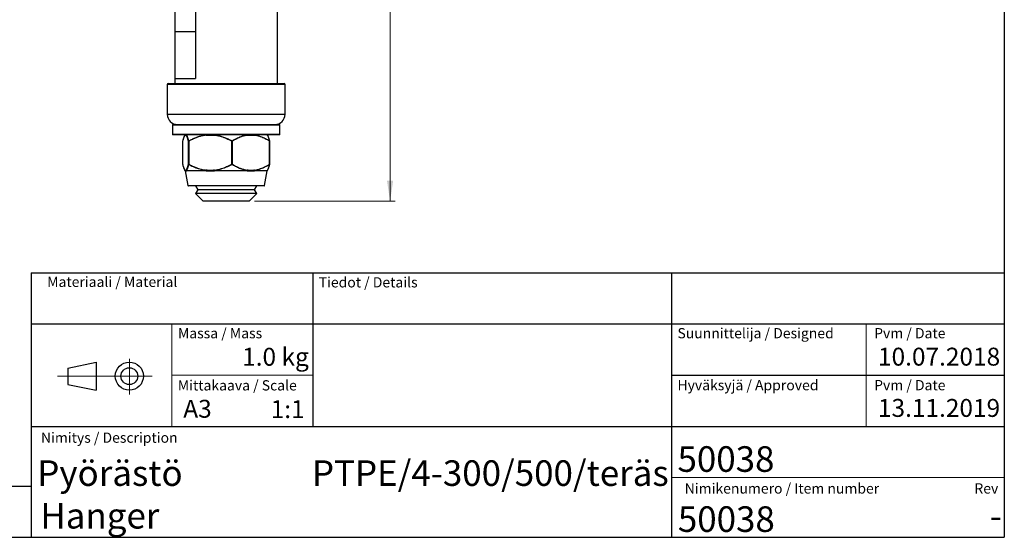
# Model space of a CAD drawing. Units: millimetres. Extents: x 10 to 410, y 10 to 287.
# Drawn here: x 218 to 410, y 10 to 111 of the extents above; entities that cross this region are included whole.
import ezdxf

# ---------------------------------------------------------------- set-up
doc = ezdxf.new("R2010")
doc.units = ezdxf.units.MM
doc.styles.add('SLDTEXTSTYLE0', font='TXT', dxfattribs={"width": 0.605})
doc.dimstyles.new('SLDDIMSTYLE2', dxfattribs={"dimtxt": 3.5, "dimasz": 4, "dimexe": 0, "dimexo": 0.0625, "dimgap": 0.875, "dimtad": 1, "dimdec": 0, "dimrnd": 1e-09, "dimzin": 12, "dimdsep": 46, "dimtxsty": 'SLDTEXTSTYLE0', "dimsah": 1, "dimcen": 0.09, "dimadec": 0, "dimazin": 3, "dimtfac": 1, "dimtdec": 3, "dimtofl": 0, "dimtmove": 0, "dimatfit": 3, "dimfxl": 0, "dimfrac": 2, "dimtolj": 1, "dimtzin": 12, "dimarcsym": 0})

# ---------------------------------------------------------------- blocks, each defined once
blk = doc.blocks.new('_D_11')
at = {"color": 7, "linetype": 'Continuous', "lineweight": 18}
for p, q in [((277.09, 268.42), (291.09, 268.42)), ((290.09, 75.67), (290.09, 268.42)), ((263.59, 75.67), (291.09, 75.67))]:
    blk.add_line(p, q, dxfattribs=at)
for points in [[(290.09, 268.42), (289.49, 264.42), (290.69, 264.42)], [(290.09, 75.67), (290.69, 79.67), (289.49, 79.67)]]:
    blk.add_solid(points, dxfattribs=at)
at = {"color": 7, "linetype": 'Continuous', "lineweight": 18, "insert": (285.58, 168.03), "char_height": 3.5, "attachment_point": 1, "rotation": 90, "style": 'SLDTEXTSTYLE0'}
blk.add_mtext('193', dxfattribs=at)

msp = doc.modelspace()

# ---------------------------------------------------------------- linework, layer by layer
at = {"color": 7, "linetype": 'Continuous', "lineweight": 25}
for p, q in [((410, 287), (410, 10)), ((268.09, 98.67), (268.09, 130.67)), ((248.09, 118.67), (248.09, 108.82)), ((252.09, 118.67), (252.09, 108.82)), ((248.09, 108.82), (252.09, 108.82)), ((248.09, 108.82), (248.09, 99.67)), ((252.09, 108.82), (252.09, 99.67)), ((246.59, 98.47), (246.59, 92.67)), ((246.79, 98.67), (267.93, 98.67)), ((248.09, 99.67), (248.09, 98.67)), ((248.09, 99.67), (252.09, 99.67)), ((267.93, 98.67), (269.39, 98.67)), ((269.59, 92.67), (269.59, 98.47)), ((247.59, 90.57), (247.59, 88.77)), ((247.69, 90.67), (268.49, 90.67)), ((268.59, 88.77), (268.59, 90.57)), ((268.49, 88.67), (247.69, 88.67)), ((250.04, 88.57), (250.27, 88.57)), ((250.06, 88.64), (250.06, 88.64)), ((254.1, 88.64), (250.3, 88.64)), ((254.09, 88.57), (255.87, 88.57)), ((262.13, 88.64), (255.89, 88.64)), ((262.15, 88.57), (263.69, 88.57)), ((266.12, 88.64), (266.12, 88.64)), ((249.59, 87.4), (249.59, 82.93)), ((249.59, 87.4), (249.59, 82.93)), ((250.72, 82.93), (250.72, 87.4)), ((250.72, 87.4), (250.78, 87.4)), ((250.78, 87.4), (250.78, 82.93)), ((259.18, 82.93), (259.18, 87.4)), ((259.18, 87.4), (259.28, 87.4)), ((259.28, 87.4), (259.28, 82.93)), ((266.56, 82.93), (266.56, 87.4)), ((266.6, 82.93), (266.6, 87.4)), ((250.72, 82.93), (250.78, 82.93)), ((259.18, 82.93), (259.28, 82.93)), ((250.05, 81.72), (250.04, 81.76)), ((250.07, 81.69), (250.05, 81.72)), ((250.06, 81.7), (250.07, 81.69)), ((250.07, 81.69), (250.06, 81.7)), ((250.1, 81.63), (250.61, 78.75)), ((250.15, 81.67), (250.14, 81.67)), ((250.15, 81.67), (250.15, 81.67)), ((250.15, 81.67), (250.15, 81.67)), ((250.16, 81.67), (250.16, 81.66)), ((250.17, 81.67), (250.16, 81.67)), ((250.17, 81.67), (250.17, 81.67)), ((250.17, 81.67), (250.17, 81.67)), ((250.27, 81.72), (250.27, 81.76)), ((250.3, 81.69), (250.27, 81.72)), ((250.3, 81.69), (254.15, 81.69)), ((254.17, 81.63), (250.32, 81.63)), ((254.15, 81.72), (254.15, 81.76)), ((254.15, 81.69), (254.15, 81.72)), ((254.9, 81.67), (254.88, 81.67)), ((254.88, 81.67), (254.98, 81.67)), ((254.88, 81.67), (254.96, 81.67)), ((255.08, 81.67), (254.98, 81.67)), ((255.02, 81.67), (254.98, 81.67)), ((255.08, 81.67), (255, 81.67)), ((255.08, 81.67), (255.06, 81.67)), ((255.82, 81.72), (255.81, 81.76)), ((255.83, 81.69), (255.82, 81.72)), ((255.83, 81.69), (262.17, 81.69)), ((262.16, 81.63), (255.84, 81.63)), ((262.19, 81.72), (262.17, 81.69)), ((262.2, 81.76), (262.19, 81.72)), ((262.84, 81.67), (262.82, 81.67)), ((262.85, 81.67), (262.83, 81.67)), ((262.83, 81.67), (262.9, 81.67)), ((262.84, 81.67), (262.92, 81.67)), ((262.92, 81.67), (262.89, 81.67)), ((262.91, 81.64), (262.92, 81.64)), ((263, 81.67), (262.92, 81.67)), ((263, 81.67), (262.94, 81.67)), ((263, 81.67), (262.99, 81.67)), ((263.63, 81.69), (263.64, 81.72)), ((263.64, 81.72), (263.64, 81.76)), ((265.58, 78.75), (266.09, 81.63)), ((266.12, 81.69), (266.13, 81.7)), ((266.12, 81.69), (266.13, 81.7)), ((255.22, 78.67), (250.71, 78.67)), ((252.09, 78.67), (252.59, 77.92)), ((252.59, 77.92), (252.09, 77.17)), ((252.09, 77.17), (253.59, 75.67)), ((264.09, 77.17), (252.09, 77.17)), ((263.59, 77.92), (252.59, 77.92)), ((265.48, 78.67), (255.22, 78.67)), ((262.59, 75.67), (264.09, 77.17)), ((263.59, 77.92), (264.09, 78.67)), ((264.09, 77.17), (263.59, 77.92)), ((262.59, 75.67), (253.59, 75.67)), ((220, 61.69), (220, 10)), ((220, 61.69), (410, 61.69)), ((275, 61.69), (275, 31.69)), ((345, 61.69), (345, 10)), ((220, 51.69), (410, 51.69)), ((227.19, 43.07), (232.69, 44.25)), ((232.69, 44.25), (232.69, 38.75)), ((227.19, 43.07), (227.19, 39.86)), ((345, 41.69), (410, 41.69)), ((227.19, 39.86), (232.69, 38.75)), ((220, 31.69), (410, 31.69)), ((10, 20), (220, 20)), ((10, 10), (410, 10))]:
    msp.add_line(p, q, dxfattribs=at)
at = {"color": 8, "linetype": 'Continuous', "lineweight": 25}
for p, q in [((268.1, 98.47), (246.59, 98.47)), ((269.59, 98.47), (268.1, 98.47)), ((246.59, 92.67), (268.1, 92.67)), ((268.1, 92.67), (269.59, 92.67)), ((268.59, 90.57), (247.59, 90.57)), ((247.59, 88.77), (268.59, 88.77)), ((266.12, 88.64), (263.68, 88.64)), ((249.59, 87.4), (249.59, 87.4)), ((266.56, 87.4), (266.6, 87.4)), ((249.59, 82.93), (249.59, 82.93)), ((266.6, 82.93), (266.56, 82.93)), ((250.07, 81.69), (250.07, 81.69)), ((250.1, 81.63), (250.1, 81.63)), ((250.15, 81.67), (250.15, 81.67)), ((254.96, 81.67), (254.98, 81.67)), ((255, 81.67), (254.98, 81.67)), ((262.9, 81.67), (262.92, 81.67)), ((262.94, 81.67), (262.92, 81.67)), ((266.09, 81.63), (263.61, 81.63)), ((263.63, 81.69), (266.12, 81.69)), ((250.61, 78.75), (255.18, 78.75)), ((255.18, 78.75), (265.58, 78.75))]:
    msp.add_line(p, q, dxfattribs=at)
at = {"color": 7, "linetype": 'Continuous', "lineweight": 18}
for p, q in [((247.5, 51.69), (247.5, 31.69)), ((383.01, 51.69), (383.01, 31.69)), ((239.19, 44.89), (239.19, 37.91)), ((243.63, 41.5), (225.19, 41.5)), ((247.5, 41.69), (275, 41.69)), ((345, 21.69), (410, 21.69))]:
    msp.add_line(p, q, dxfattribs=at)
at = {"color": 7, "linetype": 'Continuous', "lineweight": 25, "flags": 128}
for points in [[(254.09, 88.57), (254.09, 88.59), (254.1, 88.6), (254.1, 88.62), (254.1, 88.64), (254.11, 88.65), (254.12, 88.66), (254.12, 88.66), (254.13, 88.67)], [(255.87, 88.57), (255.87, 88.59), (255.87, 88.6), (255.87, 88.62), (255.88, 88.64), (255.89, 88.65), (255.89, 88.66), (255.9, 88.66), (255.91, 88.67)], [(255.89, 88.64), (255.89, 88.64), (255.89, 88.65), (255.89, 88.65), (255.9, 88.66), (255.9, 88.66), (255.9, 88.66), (255.9, 88.67), (255.91, 88.67)], [(262.15, 88.57), (262.15, 88.59), (262.15, 88.6), (262.14, 88.62), (262.13, 88.64), (262.12, 88.65), (262.11, 88.66), (262.1, 88.66), (262.09, 88.67)], [(263.69, 88.57), (263.69, 88.59), (263.68, 88.6), (263.68, 88.62), (263.67, 88.64), (263.66, 88.65), (263.65, 88.66), (263.64, 88.66), (263.63, 88.67)], [(250.16, 81.71), (250.15, 81.7), (250.15, 81.7), (250.15, 81.7), (250.15, 81.7), (250.15, 81.7), (250.15, 81.7), (250.15, 81.7), (250.15, 81.7), (250.15, 81.7), (250.15, 81.7), (250.15, 81.69), (250.16, 81.69), (250.16, 81.69), (250.16, 81.69), (250.16, 81.68), (250.16, 81.67), (250.15, 81.67), (250.15, 81.67), (250.15, 81.67), (250.15, 81.67), (250.15, 81.67), (250.15, 81.67), (250.15, 81.67), (250.15, 81.67)], [(250.2, 81.64), (250.2, 81.64), (250.2, 81.64), (250.2, 81.64), (250.2, 81.64)], [(254.98, 81.71), (254.98, 81.7), (254.98, 81.7), (254.98, 81.7), (254.98, 81.7), (254.98, 81.7), (254.98, 81.7), (254.98, 81.7), (254.98, 81.7), (254.98, 81.7), (254.98, 81.7), (254.98, 81.69), (254.98, 81.69), (254.98, 81.69), (254.98, 81.69), (254.98, 81.68), (254.98, 81.67), (254.98, 81.67), (254.98, 81.67), (254.98, 81.67), (254.98, 81.67), (254.98, 81.67), (254.98, 81.67), (254.98, 81.67), (254.98, 81.67)], [(262.92, 81.71), (262.92, 81.7), (262.92, 81.7), (262.92, 81.7), (262.92, 81.7), (262.92, 81.7), (262.92, 81.7), (262.92, 81.7), (262.92, 81.7), (262.92, 81.7), (262.92, 81.7), (262.92, 81.69), (262.92, 81.69), (262.92, 81.69), (262.92, 81.69), (262.92, 81.68), (262.92, 81.67), (262.92, 81.67), (262.92, 81.67), (262.92, 81.67), (262.92, 81.67), (262.92, 81.67), (262.92, 81.67), (262.92, 81.67), (262.92, 81.67)]]:
    msp.add_lwpolyline(points, dxfattribs=at)
at = {"color": 8, "linetype": 'Continuous', "lineweight": 25, "flags": 128}
msp.add_lwpolyline([(250.17, 81.64), (250.17, 81.64), (250.17, 81.64), (250.17, 81.64), (250.17, 81.64), (250.17, 81.64), (250.17, 81.64), (250.17, 81.65), (250.16, 81.66), (250.16, 81.67), (250.15, 81.67), (250.15, 81.67), (250.15, 81.67), (250.15, 81.67)], dxfattribs=at)
at = {"color": 7, "linetype": 'Continuous', "lineweight": 25}
for radius in [2.75, 1.64]:
    msp.add_circle((239.19, 41.5), radius, dxfattribs=at)
for centre, radius, start, end in [((246.79, 98.47), 0.2, 90, 180), ((269.39, 98.47), 0.2, 0, 90), ((248.59, 92.67), 2, 180, 270), ((267.59, 92.67), 2, 270, 0), ((247.69, 90.57), 0.1, 90, 180), ((268.49, 90.57), 0.1, 0, 90), ((247.69, 88.77), 0.1, 180, 270), ((250.14, 88.57), 0.0996, 90.2212, 180.2195), ((250.13, 88.57), 0.0978, 135.0972, 180.9662), ((250.14, 88.57), 0.1, 90, 135), ((250.14, 88.57), 0.1, 90, 135.0001), ((250.37, 88.57), 0.0996, 90.2212, 180.2195), ((250.38, 88.56), 0.101, 134.103, 179.0422), ((250.37, 88.57), 0.0956, 90.1574, 136.0868), ((254.28, 88.59), 0.192, 166.3407, 187.6477), ((254.14, 88.62), 0.0441, 98.5057, 161.013), ((256.08, 88.55), 0.213, 154.6778, 174.5031), ((262.08, 88.62), 0.0444, 19.2878, 81.6722), ((262, 88.55), 0.148, 4.7082, 33.9611), ((263.62, 88.6), 0.0614, 31.4315, 87.0024), ((263.56, 88.58), 0.13, 352.9284, 24.9928), ((266.05, 88.57), 0.1, 45, 90), ((268.49, 88.77), 0.1, 270, 0), ((249.69, 87.4), 0.1, 166.1211, 180), ((250.81, 87.39), 0.0933, 122.4918, 175.0966), ((250.91, 87.47), 0.153, 180.1103, 207.6641), ((259.41, 87.3), 0.247, 136.0793, 155.9667), ((259.12, 87.34), 0.174, 21.5779, 50.6403), ((266.47, 87.44), 0.0938, 333.9004, 18.3006), ((266.5, 87.4), 0.1, 0, 13.8789), ((249.69, 82.93), 0.1, 180, 193.8789), ((250.81, 82.94), 0.0933, 184.9034, 237.5082), ((250.91, 82.86), 0.153, 152.3359, 179.8897), ((259.41, 83.03), 0.247, 204.0333, 223.9207), ((259.12, 82.99), 0.174, 309.3597, 338.4221), ((266.47, 82.89), 0.0938, 341.6994, 26.0996), ((266.5, 82.93), 0.1, 346.1211, 0), ((250, 81.62), 0.1, 10, 45), ((266.19, 81.62), 0.1, 135, 170), ((250.71, 78.77), 0.1, 190, 270), ((265.48, 78.77), 0.1, 270, 350)]:
    msp.add_arc(centre, radius, start, end, dxfattribs=at)
at = {"color": 8, "linetype": 'Continuous', "lineweight": 25}
for centre, radius, start, end in [((249.67, 87.41), 0.0794, 165.8407, 183.596), ((266.51, 87.41), 0.0824, 14.2674, 54.4527), ((249.67, 82.92), 0.0794, 176.4055, 193.4461), ((266.51, 82.93), 0.0824, 305.5473, 345.7326), ((254.9, 81.63), 0.0857, 3.6364, 23.8463), ((262.99, 81.62), 0.0863, 148.1173, 168.4485)]:
    msp.add_arc(centre, radius, start, end, dxfattribs=at)
at = {"color": 7, "linetype": 'Continuous', "lineweight": 25}
for points, knots in [([(250.06, 88.63), (250.06, 88.63), (250.03, 88.6), (250, 88.56), (249.95, 88.49), (249.91, 88.4), (249.86, 88.3), (249.82, 88.19), (249.78, 88.07), (249.73, 87.94), (249.69, 87.79), (249.64, 87.62), (249.61, 87.5), (249.59, 87.43), (249.59, 87.43)], [0, 0, 0, 0, 0.0311319, 0.1138657, 0.2030793, 0.2950815, 0.3882916, 0.4826652, 0.5785633, 0.6763586, 0.7763664, 0.8789534, 0.9916698, 1, 1, 1, 1]), ([(250.04, 88.57), (250.02, 88.55), (249.99, 88.52), (249.95, 88.45), (249.9, 88.37), (249.85, 88.25), (249.79, 88.1), (249.72, 87.89), (249.66, 87.66), (249.61, 87.49), (249.59, 87.4)], [0, 0, 0, 0, 0.0955183, 0.1910391, 0.2871998, 0.3833635, 0.5368327, 0.6903181, 0.8451535, 1, 1, 1, 1]), ([(250.72, 87.4), (250.7, 87.49), (250.65, 87.66), (250.59, 87.89), (250.52, 88.1), (250.46, 88.26), (250.41, 88.37), (250.36, 88.45), (250.32, 88.52), (250.29, 88.55), (250.27, 88.57)], [0, 0, 0, 0, 0.154535, 0.30906, 0.464808, 0.62054, 0.715111, 0.80968, 0.904841, 1, 1, 1, 1]), ([(250.3, 88.64), (250.32, 88.61), (250.36, 88.57), (250.42, 88.47), (250.48, 88.35), (250.54, 88.21), (250.6, 88.04), (250.67, 87.83), (250.72, 87.64), (250.75, 87.51), (250.76, 87.47)], [0, 0, 0, 0, 0.1266, 0.253302, 0.379929, 0.48947, 0.635875, 0.782366, 0.928809, 1, 1, 1, 1]), ([(250.76, 87.47), (250.88, 87.54), (251.12, 87.66), (251.49, 87.84), (251.87, 88.01), (252.27, 88.17), (252.66, 88.31), (253.05, 88.42), (253.39, 88.51), (253.74, 88.58), (253.98, 88.62), (254.1, 88.64)], [0, 0, 0, 0, 0.114519, 0.229035, 0.343989, 0.458938, 0.596264, 0.696855, 0.797442, 0.898723, 1, 1, 1, 1]), ([(254.09, 88.57), (253.94, 88.54), (253.63, 88.5), (253.17, 88.39), (252.71, 88.25), (252.28, 88.1), (251.88, 87.94), (251.51, 87.77), (251.14, 87.59), (250.9, 87.47), (250.78, 87.4)], [0, 0, 0, 0, 0.134294, 0.268598, 0.404559, 0.540531, 0.655155, 0.769782, 0.88489, 1, 1, 1, 1]), ([(259.18, 87.4), (259.02, 87.49), (258.69, 87.66), (258.19, 87.89), (257.68, 88.1), (257.23, 88.26), (256.84, 88.37), (256.52, 88.45), (256.2, 88.52), (255.98, 88.55), (255.87, 88.57)], [0, 0, 0, 0, 0.155027, 0.310044, 0.466298, 0.622535, 0.716612, 0.810686, 0.905344, 1, 1, 1, 1]), ([(255.89, 88.64), (256, 88.62), (256.22, 88.59), (256.54, 88.52), (256.87, 88.44), (257.21, 88.34), (257.56, 88.23), (257.93, 88.09), (258.29, 87.94), (258.65, 87.77), (258.96, 87.61), (259.16, 87.51), (259.23, 87.47)], [0, 0, 0, 0, 0.0941, 0.188363, 0.283084, 0.377941, 0.48799, 0.598036, 0.70822, 0.81876, 0.929397, 1, 1, 1, 1]), ([(259.23, 87.47), (259.37, 87.56), (259.65, 87.73), (260.09, 87.96), (260.53, 88.17), (260.93, 88.33), (261.32, 88.46), (261.69, 88.56), (261.98, 88.61), (262.13, 88.64)], [0, 0, 0, 0, 0.154418, 0.308825, 0.464455, 0.620067, 0.715124, 0.857302, 1, 1, 1, 1]), ([(262.15, 88.57), (262.06, 88.55), (261.87, 88.52), (261.58, 88.45), (261.3, 88.37), (260.97, 88.26), (260.58, 88.1), (260.14, 87.89), (259.71, 87.66), (259.42, 87.49), (259.28, 87.4)], [0, 0, 0, 0, 0.094552, 0.189106, 0.284281, 0.37946, 0.533889, 0.688335, 0.844162, 1, 1, 1, 1]), ([(263.68, 88.64), (263.81, 88.61), (264.06, 88.57), (264.44, 88.47), (264.8, 88.35), (265.17, 88.21), (265.55, 88.04), (265.96, 87.83), (266.3, 87.64), (266.5, 87.51), (266.56, 87.47)], [0, 0, 0, 0, 0.1279, 0.255906, 0.383835, 0.492388, 0.637467, 0.782629, 0.927744, 1, 1, 1, 1]), ([(266.56, 87.4), (266.42, 87.49), (266.14, 87.66), (265.71, 87.89), (265.27, 88.1), (264.88, 88.25), (264.55, 88.37), (264.26, 88.45), (263.98, 88.52), (263.78, 88.55), (263.69, 88.57)], [0, 0, 0, 0, 0.1535724, 0.3071341, 0.4618936, 0.6166364, 0.7121752, 0.8077111, 0.9038568, 1, 1, 1, 1]), ([(266.56, 87.47), (266.54, 87.56), (266.5, 87.73), (266.43, 87.96), (266.37, 88.17), (266.31, 88.32), (266.25, 88.45), (266.19, 88.56), (266.15, 88.61), (266.12, 88.64)], [0, 0, 0, 0, 0.153335, 0.306899, 0.461335, 0.616162, 0.711972, 0.855718, 1, 1, 1, 1]), ([(266.59, 87.43), (266.59, 87.46), (266.56, 87.56), (266.52, 87.7), (266.48, 87.87), (266.43, 88.01), (266.38, 88.15), (266.34, 88.27), (266.29, 88.37), (266.25, 88.46), (266.21, 88.52), (266.19, 88.55), (266.19, 88.55)], [0, 0, 0, 0, 0.0628774, 0.19683, 0.3104273, 0.4315671, 0.5473013, 0.6600074, 0.770174, 0.8783295, 0.9850209, 1, 1, 1, 1]), ([(249.59, 82.93), (249.61, 82.84), (249.66, 82.67), (249.72, 82.44), (249.79, 82.23), (249.85, 82.07), (249.91, 81.96), (249.95, 81.87), (250, 81.81), (250.03, 81.77), (250.04, 81.76)], [0, 0, 0, 0, 0.152134, 0.304257, 0.457586, 0.610898, 0.707844, 0.804787, 0.902395, 1, 1, 1, 1]), ([(249.59, 82.91), (249.6, 82.88), (249.62, 82.78), (249.66, 82.64), (249.71, 82.47), (249.76, 82.32), (249.8, 82.19), (249.85, 82.07), (249.89, 81.96), (249.94, 81.87), (249.99, 81.79), (250.03, 81.73), (250.06, 81.71), (250.07, 81.7)], [0, 0, 0, 0, 0.050626, 0.1682083, 0.2679871, 0.374444, 0.4759547, 0.5748086, 0.6714308, 0.7662791, 0.8598319, 0.9523192, 1, 1, 1, 1]), ([(250.27, 81.76), (250.28, 81.77), (250.31, 81.81), (250.36, 81.88), (250.4, 81.96), (250.46, 82.08), (250.52, 82.23), (250.59, 82.44), (250.65, 82.67), (250.7, 82.84), (250.72, 82.93)], [0, 0, 0, 0, 0.097875, 0.195752, 0.294347, 0.392945, 0.544029, 0.69513, 0.84756, 1, 1, 1, 1]), ([(250.76, 82.86), (250.74, 82.77), (250.69, 82.6), (250.63, 82.37), (250.56, 82.16), (250.49, 82.01), (250.43, 81.87), (250.37, 81.76), (250.32, 81.71), (250.3, 81.69)], [0, 0, 0, 0, 0.151066, 0.302122, 0.454355, 0.606572, 0.700891, 0.850134, 1, 1, 1, 1]), ([(254.15, 81.69), (253.99, 81.71), (253.67, 81.76), (253.19, 81.87), (252.71, 82), (252.31, 82.14), (251.9, 82.31), (251.47, 82.49), (251.07, 82.7), (250.83, 82.82), (250.76, 82.86)], [0, 0, 0, 0, 0.1361515, 0.2723135, 0.4102501, 0.5481987, 0.625365, 0.7797273, 0.9343867, 1, 1, 1, 1]), ([(250.78, 82.93), (250.9, 82.87), (251.14, 82.74), (251.51, 82.56), (251.88, 82.39), (252.28, 82.23), (252.72, 82.08), (253.18, 81.94), (253.66, 81.83), (253.99, 81.78), (254.15, 81.76)], [0, 0, 0, 0, 0.112871, 0.225738, 0.339037, 0.452331, 0.58843, 0.724517, 0.862264, 1, 1, 1, 1]), ([(255.81, 81.76), (255.93, 81.77), (256.15, 81.81), (256.49, 81.87), (256.83, 81.95), (257.22, 82.07), (257.68, 82.23), (258.19, 82.44), (258.69, 82.67), (259.02, 82.84), (259.18, 82.93)], [0, 0, 0, 0, 0.0963461, 0.1928783, 0.2899307, 0.3871382, 0.539446, 0.6921799, 0.8459596, 1, 1, 1, 1]), ([(259.23, 82.86), (259.07, 82.77), (258.74, 82.6), (258.23, 82.37), (257.72, 82.16), (257.26, 82), (256.81, 81.87), (256.36, 81.76), (256.01, 81.71), (255.83, 81.69)], [0, 0, 0, 0, 0.1523779, 0.3049878, 0.458485, 0.6123814, 0.7055842, 0.852494, 1, 1, 1, 1]), ([(262.17, 81.69), (262.04, 81.71), (261.77, 81.75), (261.37, 81.86), (261.01, 81.98), (260.64, 82.12), (260.27, 82.28), (259.88, 82.48), (259.53, 82.67), (259.32, 82.8), (259.23, 82.86)], [0, 0, 0, 0, 0.1310905, 0.2623002, 0.3934237, 0.4957129, 0.6323996, 0.7691589, 0.9058761, 1, 1, 1, 1]), ([(259.28, 82.93), (259.42, 82.84), (259.7, 82.67), (260.13, 82.44), (260.57, 82.23), (260.96, 82.08), (261.3, 81.96), (261.6, 81.88), (261.9, 81.81), (262.1, 81.77), (262.2, 81.76)], [0, 0, 0, 0, 0.151186, 0.302362, 0.454717, 0.607055, 0.704953, 0.802848, 0.901425, 1, 1, 1, 1]), ([(266.56, 82.86), (266.42, 82.77), (266.14, 82.6), (265.71, 82.37), (265.26, 82.16), (264.87, 82), (264.48, 81.87), (264.08, 81.76), (263.78, 81.71), (263.63, 81.69)], [0, 0, 0, 0, 0.152015, 0.304019, 0.457226, 0.610417, 0.703994, 0.851695, 1, 1, 1, 1]), ([(263.64, 81.76), (263.74, 81.77), (263.94, 81.81), (264.23, 81.87), (264.52, 81.96), (264.87, 82.07), (265.26, 82.23), (265.7, 82.44), (266.13, 82.67), (266.42, 82.84), (266.56, 82.93)], [0, 0, 0, 0, 0.0969238, 0.1938503, 0.2914746, 0.3891021, 0.5411317, 0.6931778, 0.8465833, 1, 1, 1, 1]), ([(266.18, 81.76), (266.18, 81.76), (266.2, 81.79), (266.23, 81.84), (266.28, 81.92), (266.32, 82.02), (266.36, 82.13), (266.41, 82.25), (266.45, 82.39), (266.5, 82.53), (266.54, 82.7), (266.57, 82.82), (266.59, 82.9), (266.59, 82.9)], [0, 0, 0, 0, 0.018784, 0.116691, 0.217861, 0.320398, 0.424193, 0.529633, 0.637127, 0.747024, 0.859706, 0.982396, 1, 1, 1, 1]), ([(250.16, 81.71), (250.14, 81.71), (250.1, 81.71), (250.06, 81.74), (250.04, 81.76)], [0, 0, 0, 0, 0.499732, 1, 1, 1, 1]), ([(250.07, 81.69), (250.08, 81.68), (250.08, 81.68), (250.09, 81.67), (250.09, 81.66)], [0, 0, 0, 0, 0.5, 1, 1, 1, 1]), ([(250.09, 81.66), (250.09, 81.66), (250.1, 81.65), (250.1, 81.64), (250.1, 81.63)], [0, 0, 0, 0, 0.5, 1, 1, 1, 1]), ([(250.16, 81.66), (250.16, 81.66), (250.15, 81.67), (250.15, 81.67), (250.15, 81.67)], [0, 0, 0, 0, 0.58034, 1, 1, 1, 1]), ([(250.27, 81.76), (250.25, 81.74), (250.21, 81.71), (250.17, 81.71), (250.16, 81.71)], [0, 0, 0, 0, 0.500268, 1, 1, 1, 1]), ([(250.16, 81.64), (250.16, 81.64), (250.16, 81.64), (250.16, 81.64), (250.16, 81.64), (250.16, 81.64), (250.16, 81.64), (250.16, 81.64), (250.16, 81.64), (250.16, 81.64), (250.16, 81.64), (250.16, 81.64), (250.16, 81.64), (250.16, 81.64), (250.16, 81.64), (250.16, 81.64), (250.16, 81.64)], [0, 0, 0, 0, 0.101593, 0.262776, 0.284344, 0.298982, 0.304099, 0.306266, 0.308275, 0.310235, 0.312262, 0.316892, 0.330119, 0.411008, 0.62072, 1, 1, 1, 1]), ([(250.2, 81.64), (250.2, 81.64), (250.2, 81.64), (250.2, 81.64), (250.2, 81.64), (250.2, 81.64), (250.2, 81.64), (250.2, 81.64), (250.2, 81.64), (250.2, 81.64), (250.2, 81.64), (250.2, 81.64), (250.2, 81.64), (250.2, 81.64), (250.2, 81.64)], [0, 0, 0, 0, 0.005909, 0.009992, 0.011688, 0.013227, 0.014695, 0.016185, 0.019572, 0.029456, 0.065604, 0.209215, 0.787828, 1, 1, 1, 1]), ([(250.31, 81.66), (250.31, 81.67), (250.31, 81.68), (250.3, 81.68), (250.3, 81.69)], [0, 0, 0, 0, 0.5, 1, 1, 1, 1]), ([(250.32, 81.63), (250.32, 81.64), (250.32, 81.65), (250.32, 81.66), (250.31, 81.66)], [0, 0, 0, 0, 0.5, 1, 1, 1, 1]), ([(254.98, 81.71), (254.84, 81.71), (254.56, 81.71), (254.29, 81.74), (254.15, 81.76)], [0, 0, 0, 0, 0.499732, 1, 1, 1, 1]), ([(254.16, 81.66), (254.16, 81.67), (254.16, 81.68), (254.15, 81.68), (254.15, 81.69)], [0, 0, 0, 0, 0.5, 1, 1, 1, 1]), ([(254.17, 81.63), (254.16, 81.64), (254.16, 81.65), (254.16, 81.66), (254.16, 81.66)], [0, 0, 0, 0, 0.5, 1, 1, 1, 1]), ([(254.98, 81.64), (254.96, 81.64), (254.93, 81.64), (254.9, 81.64), (254.89, 81.64)], [0, 0, 0, 0, 0.81512, 1, 1, 1, 1]), ([(254.98, 81.66), (254.97, 81.66), (254.94, 81.67), (254.91, 81.67), (254.9, 81.67)], [0, 0, 0, 0, 0.5749809, 1, 1, 1, 1]), ([(255.81, 81.76), (255.67, 81.74), (255.4, 81.71), (255.12, 81.71), (254.98, 81.71)], [0, 0, 0, 0, 0.500268, 1, 1, 1, 1]), ([(255.06, 81.67), (255.05, 81.67), (255.02, 81.67), (255, 81.66), (254.98, 81.66)], [0, 0, 0, 0, 0.425586, 1, 1, 1, 1]), ([(255.08, 81.64), (255.07, 81.64), (255.04, 81.64), (255.01, 81.64), (254.98, 81.64)], [0, 0, 0, 0, 0.187576, 1, 1, 1, 1]), ([(255.09, 81.64), (255.09, 81.64), (255.09, 81.64), (255.09, 81.64), (255.09, 81.64), (255.09, 81.64), (255.09, 81.64), (255.08, 81.64), (255.08, 81.64), (255.08, 81.64), (255.08, 81.64)], [0, 0, 0, 0, 0.007608, 0.014259, 0.021239, 0.029041, 0.048373, 0.19311, 0.849447, 1, 1, 1, 1]), ([(255.84, 81.66), (255.84, 81.67), (255.83, 81.68), (255.83, 81.68), (255.83, 81.69)], [0, 0, 0, 0, 0.5, 1, 1, 1, 1]), ([(255.84, 81.63), (255.84, 81.64), (255.84, 81.65), (255.84, 81.66), (255.84, 81.66)], [0, 0, 0, 0, 0.5, 1, 1, 1, 1]), ([(262.16, 81.63), (262.16, 81.64), (262.16, 81.65), (262.16, 81.66), (262.17, 81.66)], [0, 0, 0, 0, 0.5, 1, 1, 1, 1]), ([(262.17, 81.66), (262.17, 81.67), (262.17, 81.68), (262.17, 81.68), (262.17, 81.69)], [0, 0, 0, 0, 0.5, 1, 1, 1, 1]), ([(262.92, 81.71), (262.8, 81.71), (262.56, 81.71), (262.32, 81.74), (262.2, 81.76)], [0, 0, 0, 0, 0.499732, 1, 1, 1, 1]), ([(262.83, 81.64), (262.83, 81.64), (262.83, 81.64), (262.83, 81.64), (262.82, 81.64), (262.82, 81.64), (262.82, 81.64), (262.82, 81.64), (262.82, 81.64), (262.82, 81.64), (262.82, 81.64), (262.82, 81.64)], [0, 0, 0, 0, 0.134515, 0.795884, 0.941698, 0.961149, 0.968989, 0.975998, 0.98267, 0.989572, 1, 1, 1, 1]), ([(262.92, 81.64), (262.89, 81.64), (262.86, 81.64), (262.84, 81.64), (262.83, 81.64)], [0, 0, 0, 0, 0.811416, 1, 1, 1, 1]), ([(262.92, 81.66), (262.9, 81.66), (262.88, 81.67), (262.86, 81.67), (262.85, 81.67)], [0, 0, 0, 0, 0.574192, 1, 1, 1, 1]), ([(263.64, 81.76), (263.52, 81.74), (263.28, 81.71), (263.04, 81.71), (262.92, 81.71)], [0, 0, 0, 0, 0.500268, 1, 1, 1, 1]), ([(262.99, 81.67), (262.98, 81.67), (262.95, 81.67), (262.93, 81.66), (262.92, 81.66)], [0, 0, 0, 0, 0.424794, 1, 1, 1, 1]), ([(262.99, 81.64), (262.99, 81.64), (262.96, 81.64), (262.94, 81.64), (262.92, 81.64)], [0, 0, 0, 0, 0.183755, 1, 1, 1, 1]), ([(263.61, 81.63), (263.61, 81.64), (263.61, 81.65), (263.61, 81.66), (263.62, 81.66)], [0, 0, 0, 0, 0.5, 1, 1, 1, 1]), ([(263.62, 81.66), (263.62, 81.67), (263.62, 81.68), (263.63, 81.68), (263.63, 81.69)], [0, 0, 0, 0, 0.5, 1, 1, 1, 1])]:
    msp.add_open_spline(points, degree=3, knots=knots, dxfattribs=at)
at = {"color": 8, "linetype": 'Continuous', "lineweight": 25}
for points, knots in [([(266.13, 81.7), (266.14, 81.71), (266.16, 81.74), (266.21, 81.8), (266.25, 81.89), (266.3, 81.98), (266.34, 82.1), (266.39, 82.23), (266.45, 82.42), (266.51, 82.63), (266.55, 82.81), (266.56, 82.86)], [0, 0, 0, 0, 0.077813, 0.17702, 0.276758, 0.376655, 0.482019, 0.58738, 0.692863, 0.904525, 1, 1, 1, 1]), ([(250.05, 81.72), (250.07, 81.7), (250.09, 81.68), (250.12, 81.68), (250.13, 81.68)], [0, 0, 0, 0, 0.739845, 1, 1, 1, 1]), ([(250.09, 81.66), (250.09, 81.66), (250.1, 81.66), (250.11, 81.67), (250.13, 81.67), (250.13, 81.67)], [0, 0, 0, 0, 0.3677065, 0.7343378, 1, 1, 1, 1]), ([(250.16, 81.63), (250.16, 81.64), (250.16, 81.64), (250.16, 81.64), (250.16, 81.64), (250.16, 81.64), (250.16, 81.64), (250.16, 81.64), (250.16, 81.64)], [0, 0, 0, 0, 0.433814, 0.705183, 0.795685, 0.869175, 0.939791, 1, 1, 1, 1]), ([(250.27, 81.72), (250.25, 81.71), (250.21, 81.68), (250.18, 81.67), (250.17, 81.67)], [0, 0, 0, 0, 0.631289, 1, 1, 1, 1]), ([(250.31, 81.66), (250.3, 81.66), (250.26, 81.66), (250.21, 81.67), (250.18, 81.67), (250.17, 81.67)], [0, 0, 0, 0, 0.315966, 0.631007, 1, 1, 1, 1]), ([(254.15, 81.72), (254.3, 81.71), (254.55, 81.68), (254.79, 81.67), (254.88, 81.67)], [0, 0, 0, 0, 0.635697, 1, 1, 1, 1]), ([(254.16, 81.66), (254.24, 81.66), (254.39, 81.66), (254.63, 81.67), (254.79, 81.67), (254.88, 81.67)], [0, 0, 0, 0, 0.318167, 0.635404, 1, 1, 1, 1]), ([(254.98, 81.63), (254.98, 81.64), (254.98, 81.64), (254.98, 81.64), (254.98, 81.64), (254.98, 81.64), (254.98, 81.64), (254.98, 81.64), (254.98, 81.64)], [0, 0, 0, 0, 0.433813, 0.705183, 0.795684, 0.869174, 0.93979, 1, 1, 1, 1]), ([(255.82, 81.72), (255.66, 81.71), (255.41, 81.68), (255.17, 81.67), (255.08, 81.67)], [0, 0, 0, 0, 0.635894, 1, 1, 1, 1]), ([(255.84, 81.66), (255.76, 81.66), (255.59, 81.66), (255.34, 81.67), (255.17, 81.67), (255.08, 81.67)], [0, 0, 0, 0, 0.318266, 0.635601, 1, 1, 1, 1]), ([(262.17, 81.66), (262.24, 81.66), (262.38, 81.66), (262.61, 81.67), (262.76, 81.67), (262.83, 81.67)], [0, 0, 0, 0, 0.3177335, 0.6345379, 1, 1, 1, 1]), ([(262.19, 81.72), (262.33, 81.71), (262.54, 81.68), (262.76, 81.67), (262.84, 81.67)], [0, 0, 0, 0, 0.634829, 1, 1, 1, 1]), ([(262.92, 81.63), (262.92, 81.64), (262.92, 81.64), (262.92, 81.64), (262.92, 81.64), (262.92, 81.64), (262.92, 81.64), (262.91, 81.64), (262.91, 81.64), (262.91, 81.64), (262.91, 81.64)], [0, 0, 0, 0, 0.272832, 0.443501, 0.500419, 0.546638, 0.591049, 0.641221, 0.851621, 1, 1, 1, 1]), ([(263.64, 81.72), (263.5, 81.71), (263.29, 81.68), (263.08, 81.67), (263, 81.67)], [0, 0, 0, 0, 0.636665, 1, 1, 1, 1]), ([(263.62, 81.66), (263.55, 81.66), (263.43, 81.66), (263.22, 81.67), (263.08, 81.67), (263, 81.67)], [0, 0, 0, 0, 0.318651, 0.63637, 1, 1, 1, 1])]:
    msp.add_open_spline(points, degree=3, knots=knots, dxfattribs=at)
at = {"color": 7, "linetype": 'Continuous', "lineweight": 25}
for points in [[(250.1, 81.63), (250.1, 81.63), (250.11, 81.63), (250.14, 81.63), (250.16, 81.63)], [(250.16, 81.63), (250.18, 81.63), (250.22, 81.63), (250.29, 81.63), (250.32, 81.63)], [(254.17, 81.63), (254.3, 81.63), (254.57, 81.63), (254.84, 81.63), (254.98, 81.63)], [(254.98, 81.63), (255.12, 81.63), (255.4, 81.63), (255.7, 81.63), (255.84, 81.63)], [(262.16, 81.63), (262.29, 81.63), (262.55, 81.63), (262.79, 81.63), (262.92, 81.63)], [(262.92, 81.63), (263.04, 81.63), (263.28, 81.63), (263.5, 81.63), (263.61, 81.63)]]:
    msp.add_open_spline(points, degree=3, dxfattribs=at)

# ---------------------------------------------------------------- texts
at = {"color": 7, "linetype": 'Continuous', "lineweight": 0, "style": 'SLDTEXTSTYLE0'}
for s, insert, char_height, attachment_point in [('Materiaali / Material', (223.15, 60.93), 2, 1), ('Tiedot / Details', (276.15, 60.84), 2, 1), ('Massa / Mass', (248.68, 50.89), 2, 1), ('Suunnittelija / Designed', (346.19, 50.89), 2, 1), ('Pvm / Date', (384.59, 50.89), 2, 1), ('1.0 kg', (274.23, 47.04), 3.5, 3), ('10.07.2018', (385.34, 47.06), 3.5, 1), ('Mittakaava / Scale', (248.65, 40.7), 2, 1), ('Hyväksyjä / Approved', (346.19, 40.74), 2, 1), ('Pvm / Date', (384.59, 40.74), 2, 1), ('A3', (255.27, 36.87), 3.5, 3), ('1:1', (273.41, 36.8), 3.5, 3), ('13.11.2019', (385.33, 37.04), 3.5, 1), ('Nimitys / Description', (221.93, 30.48), 2, 1), ('50038', (346.2, 27.8), 5, 1), ('Pyörästö', (221.21, 25.05), 5, 1), ('PTPE/4-300/500/teräs', (344.49, 25.05), 5, 3), ('Nimikenumero / Item number', (347.61, 20.55), 2, 1), ('Rev', (404.16, 20.55), 2, 1), ('Hanger', (221.81, 16.72), 5, 1), ('50038', (346.27, 16.06), 5, 1), ('-', (409.51, 16.72), 5, 3)]:
    msp.add_mtext(s, dxfattribs=dict(at, insert=insert, char_height=char_height, attachment_point=attachment_point))

# ---------------------------------------------------------------- dimensions: what is measured, and where the dimension line sits
at = {"color": 7, "linetype": 'Continuous', "lineweight": 18}
dim = msp.add_linear_dim(base=(290.09, 268.42), p1=(262.59, 75.67), p2=(276.09, 268.42), angle=90, dimstyle='SLDDIMSTYLE2', dxfattribs=at)
dim.commit()
dim.dimension.update_dxf_attribs({"geometry": '_D_11', "text_midpoint": (290.09, 172.04), "dimtype": 160})

doc.saveas('drawing.dxf')
